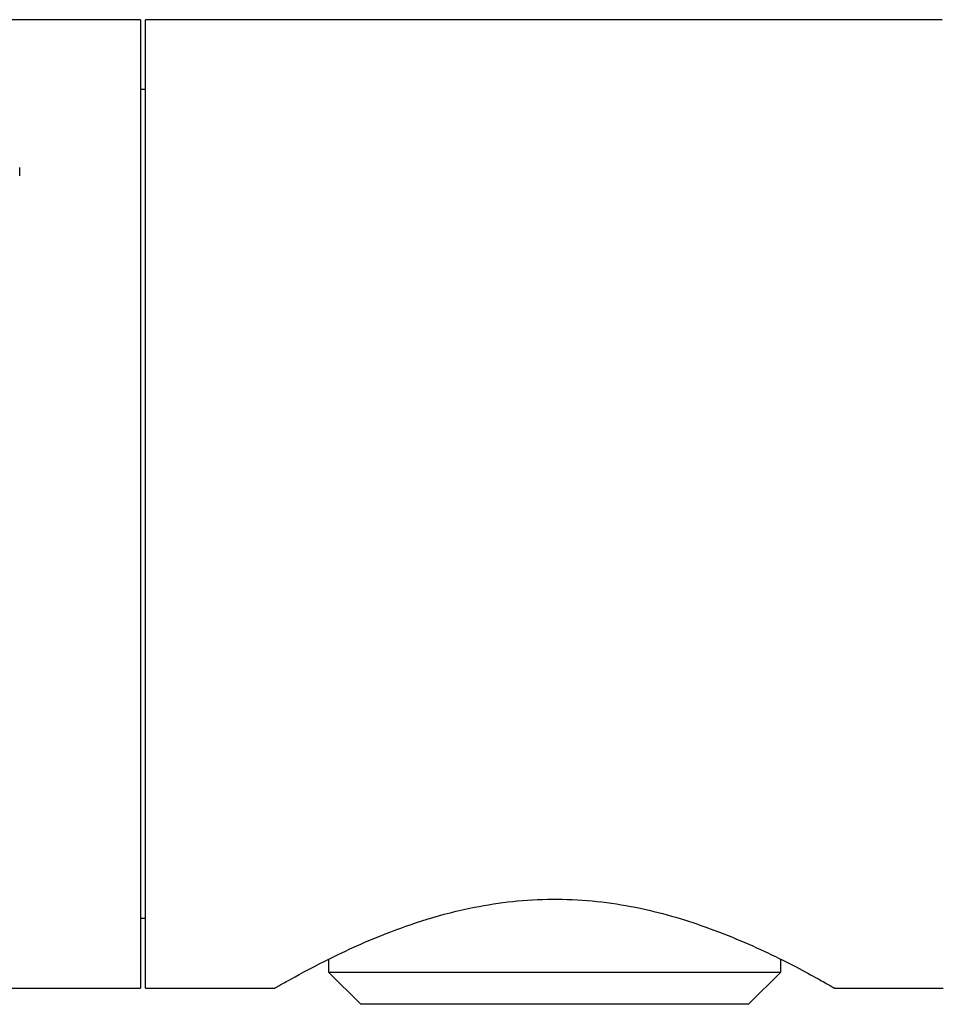
# Model space of a CAD drawing. Units: millimetres. Extents: x -1973 to 210, y -421 to 1098.
# Drawn here: x -1513 to -1470, y 367 to 413 of the extents above; entities that cross this region are included whole.
import ezdxf

# ---------------------------------------------------------------- set-up
doc = ezdxf.new("R2010")
doc.units = ezdxf.units.MM
doc.layers.add('A1', color=7, linetype='Continuous')

msp = doc.modelspace()

# ---------------------------------------------------------------- linework, layer by layer
at = {"layer": 'A1', "color": 0, "linetype": 'Continuous', "lineweight": 25}
for p, q in [((-1507.239, 412.876), (-1516.108, 412.876)), ((-1507.239, 412.876), (-1507.239, 367.876)), ((-1470.004, 412.876), (-1507.006, 412.876)), ((-1507.006, 390.376), (-1507.006, 412.876)), ((-1507.006, 409.626), (-1507.239, 409.626)), ((-1512.849, 405.621), (-1512.849, 406.007)), ((-1507.006, 367.876), (-1507.006, 390.376)), ((-1507.239, 371.126), (-1507.006, 371.126)), ((-1498.506, 369.213), (-1498.506, 368.626)), ((-1477.506, 368.626), (-1477.506, 369.214)), ((-1498.506, 368.626), (-1497.006, 367.126)), ((-1498.506, 368.626), (-1477.506, 368.626)), ((-1479.006, 367.126), (-1477.506, 368.626)), ((-1527.01, 367.876), (-1507.239, 367.876)), ((-1507.006, 367.876), (-1501.006, 367.876)), ((-1475.012, 367.876), (-1469.969, 367.876)), ((-1479.006, 367.126), (-1497.006, 367.126))]:
    msp.add_line(p, q, dxfattribs=at)
msp.add_open_spline([(-1501.006, 367.876), (-1500.976, 367.893), (-1500.917, 367.928), (-1500.287, 368.287), (-1498.784, 369.111), (-1496.403, 370.231), (-1493.943, 371.108), (-1491.388, 371.775), (-1488.114, 372.142), (-1484.413, 371.771), (-1480.939, 370.778), (-1478.419, 369.685), (-1476.73, 368.834), (-1475.746, 368.298), (-1475.175, 367.974), (-1474.955, 367.846), (-1475.01, 367.878), (-1475.012, 367.879)], degree=3, knots=[0, 0, 0, 0, 0.047397, 0.096292, 0.191942, 0.294662, 0.350997, 0.409163, 0.497389, 0.585722, 0.673689, 0.776083, 0.832619, 0.891022, 0.943542, 0.998045, 1, 1, 1, 1], dxfattribs=at)

doc.saveas('drawing.dxf')
